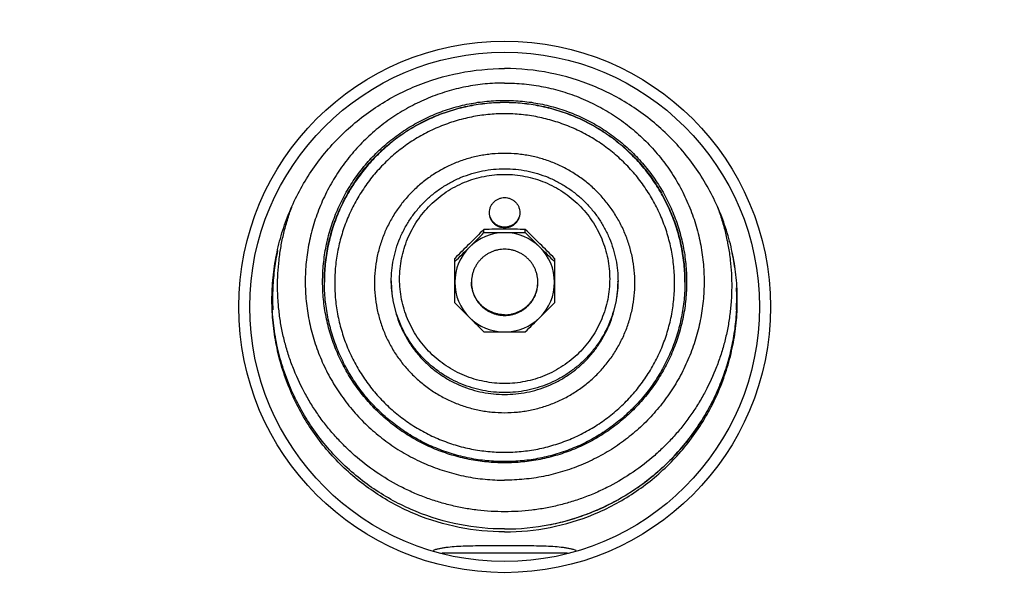
# Model space of a CAD drawing. Units: inches. Extents: x -18.9 to 69.1, y -19.4 to 43.8.
# Drawn here: x 9.1 to 14.6, y -14.7 to -11.5 of the extents above; entities that cross this region are included whole.
import ezdxf

# ---------------------------------------------------------------- set-up
doc = ezdxf.new("R2010")
doc.units = ezdxf.units.IN
doc.header["$LTSCALE"] = 1.87
doc.header["$MEASUREMENT"] = 0
doc.layers.get('0').update_dxf_attribs({"linetype": 'CONTINUOUS'})

msp = doc.modelspace()

# ---------------------------------------------------------------- linework, layer by layer
for p, q in [((11.7008, -12.7114), (11.7008, -12.6934)), ((11.9338, -12.7114), (11.9338, -12.6934)), ((11.5361, -13.1077), (11.5361, -12.8576)), ((12.0986, -12.8576), (12.0986, -13.1077)), ((10.8006, -12.9911), (10.8006, -12.989)), ((10.8006, -12.989), (10.8006, -12.9911)), ((12.8341, -12.9911), (12.8341, -12.989)), ((11.8173, -14.011), (11.8168, -14.011)), ((11.8178, -14.011), (11.8173, -14.011)), ((11.4635, -14.5183), (12.1712, -14.5183))]:
    msp.add_line(p, q)
for radius in [1.5, 1.4375]:
    msp.add_circle((11.8173, -13.1308), radius)
for centre, radius, start, end in [((11.8173, -13.1308), 3.9375, 1.5631, 178.4369), ((24.3247, -25.5321), 18.0054, 134.51684, 134.88564), ((-1.3435, 0.2145), 18.3639, 314.89709, 315.26107), ((11.8172, -12.9938), 0.2818, 89.9791, 134.8609), ((11.8191, -25.6248), 12.9319, 90.00807, 90.52423), ((11.8191, 0.22), 12.9319, 269.47577, 269.99193), ((11.8155, -25.6248), 12.9319, 89.47577, 89.99193), ((11.8155, 0.22), 12.9319, 270.00807, 270.52423), ((11.8174, -12.9938), 0.2818, 45.1391, 90.0209), ((-0.6901, -25.5321), 18.0054, 45.11436, 45.48316), ((24.9781, 0.2145), 18.3639, 224.73893, 225.10291), ((11.8084, -13.0821), 1.3003, 168.0528, 172.4408), ((24.5803, -25.7835), 18.3639, 134.89709, 135.26107), ((11.8157, -12.9922), 0.2796, 134.8607, 179.9788), ((-1.0878, -0.0369), 18.0054, 314.51684, 314.88564), ((-0.9457, -25.7835), 18.3639, 44.73893, 45.10291), ((11.8189, -12.9922), 0.2796, 0.0212, 45.1393), ((24.7225, -0.0369), 18.0054, 225.11436, 225.48316), ((11.8262, -13.0821), 1.3003, 7.5592, 11.9472), ((11.8063, -13.0819), 1.2982, 172.4385, 177.4056), ((11.813, -12.9772), 0.6352, 180.6505, 180.966), ((11.8157, -12.992), 0.2796, 180.0212, 225.1393), ((11.8189, -12.992), 0.2796, 314.8607, 359.9788), ((11.8216, -12.9772), 0.6352, 359.034, 359.3476), ((11.8083, -13.0819), 1.3002, 177.4056, 182.8625), ((11.8263, -13.0819), 1.3002, 357.1376, 2.5943), ((24.5803, -0.1817), 18.3639, 224.73893, 225.10291), ((-0.9457, -0.1817), 18.3639, 314.89709, 315.26107), ((11.8172, -12.9905), 0.2818, 225.1391, 270.0209), ((24.3247, -0.4332), 18.0054, 225.11436, 225.48316), ((11.8174, -12.9905), 0.2818, 269.9791, 314.8609), ((-0.6901, -0.4332), 18.0054, 314.51684, 314.88564), ((11.8173, -13.1308), 3.9375, 181.5631, 358.4369), ((11.8191, -0.3404), 12.9319, 269.47577, 269.99193), ((11.8155, -0.3404), 12.9319, 270.00807, 270.52423)]:
    msp.add_arc(centre, radius, start, end)
for points, knots in [([(10.5048, -13.0933), (10.5048, -13.0506), (10.509, -12.965), (10.528, -12.8378), (10.5593, -12.7132), (10.6172, -12.5519), (10.719, -12.3621), (10.8833, -12.1628), (11.0835, -11.9991), (11.3119, -11.8776), (11.5596, -11.8027), (11.7315, -11.7858), (11.8173, -11.7858)], [0, 0, 0, 0, 0.062438, 0.12488, 0.187331, 0.249795, 0.374625, 0.499541, 0.624549, 0.749644, 0.874804, 1, 1, 1, 1]), ([(13.1298, -13.0933), (13.1298, -13.0506), (13.1256, -12.965), (13.1067, -12.8378), (13.0753, -12.7132), (13.0174, -12.5519), (12.9156, -12.3621), (12.7513, -12.1628), (12.5511, -11.9991), (12.3227, -11.8776), (12.075, -11.8027), (11.9031, -11.7858), (11.8173, -11.7858)], [0, 0, 0, 0, 0.062438, 0.12488, 0.187331, 0.249795, 0.374625, 0.499541, 0.624549, 0.749644, 0.874804, 1, 1, 1, 1]), ([(11.8173, -11.8674), (11.7805, -11.8674), (11.7252, -11.8701), (11.6522, -11.8791), (11.5796, -11.8917), (11.4902, -11.914), (11.4034, -11.9449), (11.3361, -11.9746), (11.2868, -11.9994), (11.2387, -12.0265), (11.1765, -12.0657), (11.1025, -12.1204), (11.0205, -12.1944), (10.9463, -12.276), (10.8914, -12.3498), (10.852, -12.4118), (10.8247, -12.4596), (10.7999, -12.5088), (10.7701, -12.5759), (10.739, -12.6623), (10.7166, -12.7514), (10.704, -12.8236), (10.6973, -12.8783), (10.6932, -12.9331), (10.6923, -12.9698), (10.6923, -12.9882)], [0, 0, 0, 0, 0.062611, 0.093924, 0.125235, 0.187832, 0.250415, 0.281711, 0.313001, 0.344287, 0.375568, 0.438095, 0.500598, 0.563078, 0.625535, 0.656765, 0.68799, 0.71921, 0.750425, 0.812825, 0.875211, 0.90641, 0.937608, 0.968804, 1, 1, 1, 1]), ([(11.8173, -11.8674), (11.8541, -11.8674), (11.9094, -11.8701), (11.9824, -11.8791), (12.055, -11.8917), (12.1444, -11.914), (12.2312, -11.9449), (12.2985, -11.9746), (12.3478, -11.9994), (12.3959, -12.0265), (12.4581, -12.0657), (12.5321, -12.1204), (12.6141, -12.1944), (12.6883, -12.276), (12.7432, -12.3498), (12.7826, -12.4118), (12.8099, -12.4596), (12.8347, -12.5088), (12.8645, -12.5759), (12.8956, -12.6623), (12.918, -12.7514), (12.9306, -12.8236), (12.9373, -12.8783), (12.9414, -12.9331), (12.9423, -12.9698), (12.9423, -12.9882)], [0, 0, 0, 0, 0.062611, 0.093924, 0.125235, 0.187832, 0.250415, 0.281711, 0.313001, 0.344287, 0.375568, 0.438095, 0.500598, 0.563078, 0.625535, 0.656765, 0.68799, 0.71921, 0.750425, 0.812825, 0.875211, 0.90641, 0.937608, 0.968804, 1, 1, 1, 1]), ([(11.8168, -14.011), (11.7833, -14.011), (11.7328, -14.0085), (11.6662, -14.0003), (11.6, -13.9888), (11.5184, -13.9684), (11.4392, -13.9402), (11.3778, -13.913), (11.3328, -13.8904), (11.2889, -13.8656), (11.2322, -13.8298), (11.1646, -13.7799), (11.0899, -13.7123), (11.0221, -13.6378), (10.9621, -13.5571), (10.9102, -13.4708), (10.8743, -13.3951), (10.8501, -13.3326), (10.829, -13.2691), (10.8086, -13.1878), (10.7938, -13.0883), (10.7889, -12.9879), (10.7939, -12.8875), (10.8087, -12.7881), (10.8292, -12.7068), (10.8502, -12.6433), (10.8744, -12.5808), (10.9104, -12.5051), (10.9623, -12.4189), (11.0224, -12.3381), (11.0902, -12.2636), (11.165, -12.1961), (11.2325, -12.1462), (11.2893, -12.1104), (11.3332, -12.0857), (11.3782, -12.0631), (11.4396, -12.036), (11.5188, -12.0078), (11.6004, -11.9874), (11.6666, -11.976), (11.7333, -11.9678), (11.7837, -11.9653), (11.8173, -11.9653)], [0, 0, 0, 0, 0.031304, 0.046965, 0.062623, 0.093921, 0.125215, 0.140864, 0.15651, 0.172154, 0.187795, 0.21906, 0.250313, 0.281555, 0.312785, 0.344005, 0.375215, 0.390821, 0.406426, 0.437621, 0.468811, 0.5, 0.531188, 0.562379, 0.593574, 0.609178, 0.624785, 0.655995, 0.687214, 0.718445, 0.749686, 0.78094, 0.812205, 0.827846, 0.84349, 0.859136, 0.874785, 0.906079, 0.937377, 0.953035, 0.968696, 1, 1, 1, 1]), ([(10.8006, -12.989), (10.8006, -12.9725), (10.8014, -12.9393), (10.805, -12.8897), (10.8112, -12.8403), (10.8225, -12.775), (10.8387, -12.7106), (10.8596, -12.6477), (10.8776, -12.6013), (10.8978, -12.5558), (10.9277, -12.4966), (10.9706, -12.4254), (11.0202, -12.3587), (11.0636, -12.3085), (11.1095, -12.2605), (11.1713, -12.2048), (11.2382, -12.1554), (11.2944, -12.1199), (11.3378, -12.0954), (11.3824, -12.073), (11.4433, -12.0462), (11.5217, -12.0182), (11.6025, -11.998), (11.6681, -11.9867), (11.7341, -11.9786), (11.784, -11.9761), (11.8173, -11.9761)], [0, 0, 0, 0, 0.031195, 0.062391, 0.093588, 0.124786, 0.187172, 0.218378, 0.249589, 0.280804, 0.312023, 0.374457, 0.436913, 0.468159, 0.499411, 0.561913, 0.624438, 0.655718, 0.687004, 0.718294, 0.749589, 0.812172, 0.874764, 0.906077, 0.937397, 1, 1, 1, 1]), ([(11.8173, -11.9782), (11.7841, -11.9782), (11.7342, -11.9807), (11.6683, -11.9888), (11.6028, -12.0001), (11.5221, -12.0202), (11.4437, -12.0481), (11.383, -12.0749), (11.3384, -12.0972), (11.295, -12.1216), (11.2388, -12.157), (11.172, -12.2063), (11.098, -12.273), (11.0309, -12.3466), (10.9713, -12.4264), (10.9284, -12.4974), (10.8985, -12.5565), (10.8782, -12.6019), (10.8602, -12.6482), (10.8392, -12.711), (10.8229, -12.7753), (10.8114, -12.8406), (10.8052, -12.8899), (10.8015, -12.9394), (10.8006, -12.9725), (10.8006, -12.989)], [0, 0, 0, 0, 0.062603, 0.093922, 0.125235, 0.187828, 0.250412, 0.281708, 0.312999, 0.344284, 0.375565, 0.438092, 0.500596, 0.563076, 0.625534, 0.68797, 0.71919, 0.750405, 0.781617, 0.812824, 0.875211, 0.90641, 0.937608, 0.968804, 1, 1, 1, 1]), ([(11.8173, -11.9653), (11.8509, -11.9653), (11.9013, -11.9678), (11.968, -11.976), (12.0342, -11.9874), (12.1158, -12.0078), (12.195, -12.036), (12.2564, -12.0631), (12.3014, -12.0857), (12.3453, -12.1104), (12.4021, -12.1462), (12.4696, -12.1961), (12.5444, -12.2636), (12.6122, -12.3381), (12.6723, -12.4189), (12.7242, -12.5051), (12.7602, -12.5808), (12.7844, -12.6433), (12.8055, -12.7068), (12.8259, -12.7881), (12.8407, -12.8875), (12.8457, -12.9879), (12.8408, -13.0883), (12.826, -13.1878), (12.8056, -13.2691), (12.7845, -13.3326), (12.7603, -13.3951), (12.7244, -13.4708), (12.6726, -13.5571), (12.6125, -13.6378), (12.5447, -13.7123), (12.47, -13.7799), (12.4025, -13.8298), (12.3457, -13.8656), (12.3018, -13.8904), (12.2568, -13.913), (12.1954, -13.9402), (12.1162, -13.9684), (12.0347, -13.9888), (11.9685, -14.0003), (11.9018, -14.0085), (11.8513, -14.011), (11.8178, -14.011)], [0, 0, 0, 0, 0.031304, 0.046965, 0.062623, 0.093921, 0.125215, 0.140864, 0.15651, 0.172154, 0.187795, 0.21906, 0.250314, 0.281555, 0.312786, 0.344005, 0.375215, 0.390822, 0.406426, 0.437621, 0.468812, 0.5, 0.531189, 0.562379, 0.593574, 0.609179, 0.624785, 0.655995, 0.687215, 0.718445, 0.749687, 0.78094, 0.812205, 0.827846, 0.84349, 0.859136, 0.874785, 0.906079, 0.937377, 0.953035, 0.968696, 1, 1, 1, 1]), ([(11.8173, -11.9761), (11.8506, -11.9761), (11.9005, -11.9786), (11.9666, -11.9867), (12.0321, -11.998), (12.1129, -12.0182), (12.1913, -12.0462), (12.2522, -12.073), (12.2968, -12.0954), (12.3402, -12.1199), (12.3964, -12.1554), (12.4633, -12.2048), (12.5251, -12.2605), (12.571, -12.3085), (12.6144, -12.3587), (12.6641, -12.4254), (12.7069, -12.4966), (12.7368, -12.5558), (12.757, -12.6013), (12.775, -12.6477), (12.7959, -12.7106), (12.8121, -12.775), (12.8235, -12.8403), (12.8296, -12.8897), (12.8332, -12.9393), (12.8341, -12.9725), (12.8341, -12.989)], [0, 0, 0, 0, 0.062603, 0.093923, 0.125236, 0.187828, 0.250411, 0.281706, 0.312996, 0.344282, 0.375562, 0.438087, 0.500589, 0.531841, 0.563087, 0.625543, 0.687977, 0.719196, 0.750411, 0.781622, 0.812828, 0.875214, 0.906412, 0.937609, 0.968805, 1, 1, 1, 1]), ([(12.8341, -12.9911), (12.8341, -12.9746), (12.8332, -12.9414), (12.8296, -12.8918), (12.8235, -12.8424), (12.8121, -12.7771), (12.7959, -12.7127), (12.775, -12.6498), (12.757, -12.6033), (12.7368, -12.5579), (12.7069, -12.4987), (12.664, -12.4275), (12.6045, -12.3475), (12.5374, -12.2737), (12.4633, -12.2069), (12.3964, -12.1575), (12.3402, -12.122), (12.2968, -12.0975), (12.2522, -12.0751), (12.1913, -12.0482), (12.1129, -12.0203), (12.0321, -12.0001), (11.9665, -11.9888), (11.9005, -11.9807), (11.8506, -11.9782), (11.8173, -11.9782)], [0, 0, 0, 0, 0.031196, 0.062392, 0.09359, 0.124789, 0.187176, 0.218384, 0.249595, 0.28081, 0.31203, 0.374466, 0.436923, 0.499404, 0.561907, 0.624434, 0.655715, 0.687001, 0.718292, 0.749588, 0.812172, 0.874765, 0.906078, 0.937397, 1, 1, 1, 1]), ([(11.8173, -12.0411), (11.7859, -12.0411), (11.7389, -12.0434), (11.6766, -12.051), (11.6147, -12.0617), (11.5386, -12.0807), (11.4646, -12.1071), (11.4072, -12.1324), (11.3652, -12.1535), (11.3242, -12.1766), (11.2712, -12.2101), (11.2081, -12.2567), (11.1383, -12.3197), (11.075, -12.3893), (11.0189, -12.4647), (10.9704, -12.5452), (10.9368, -12.6159), (10.9142, -12.6743), (10.8946, -12.7336), (10.8755, -12.8095), (10.8616, -12.9024), (10.857, -12.9962), (10.8616, -13.0899), (10.8755, -13.1828), (10.8946, -13.2587), (10.9142, -13.3181), (10.9368, -13.3764), (10.9704, -13.4472), (11.0189, -13.5277), (11.075, -13.6031), (11.1383, -13.6726), (11.2081, -13.7357), (11.2712, -13.7823), (11.3242, -13.8157), (11.3652, -13.8388), (11.4072, -13.8599), (11.4646, -13.8853), (11.5386, -13.9116), (11.6147, -13.9306), (11.6766, -13.9413), (11.7389, -13.949), (11.7859, -13.9513), (11.8173, -13.9513)], [0, 0, 0, 0, 0.031303, 0.046964, 0.062621, 0.093919, 0.125213, 0.140862, 0.156508, 0.172152, 0.187794, 0.219059, 0.250312, 0.281554, 0.312785, 0.344004, 0.375214, 0.390821, 0.406426, 0.437621, 0.468812, 0.5, 0.531188, 0.562379, 0.593574, 0.609179, 0.624786, 0.655996, 0.687215, 0.718446, 0.749688, 0.780941, 0.812206, 0.827848, 0.843492, 0.859138, 0.874787, 0.906081, 0.937379, 0.953036, 0.968697, 1, 1, 1, 1]), ([(11.8173, -13.9513), (11.8487, -13.9513), (11.8958, -13.949), (11.958, -13.9413), (12.0199, -13.9306), (12.0961, -13.9116), (12.17, -13.8853), (12.2274, -13.8599), (12.2694, -13.8388), (12.3104, -13.8157), (12.3634, -13.7823), (12.4265, -13.7357), (12.4963, -13.6726), (12.5596, -13.6031), (12.6157, -13.5277), (12.6642, -13.4472), (12.6978, -13.3764), (12.7204, -13.3181), (12.7401, -13.2587), (12.7591, -13.1828), (12.773, -13.0899), (12.7776, -12.9962), (12.773, -12.9024), (12.7591, -12.8095), (12.7401, -12.7336), (12.7204, -12.6743), (12.6978, -12.6159), (12.6642, -12.5452), (12.6157, -12.4647), (12.5596, -12.3893), (12.4963, -12.3197), (12.4265, -12.2567), (12.3634, -12.2101), (12.3104, -12.1766), (12.2694, -12.1535), (12.2274, -12.1324), (12.17, -12.1071), (12.0961, -12.0807), (12.0199, -12.0617), (11.958, -12.051), (11.8958, -12.0434), (11.8487, -12.0411), (11.8173, -12.0411)], [0, 0, 0, 0, 0.031303, 0.046964, 0.062621, 0.093919, 0.125213, 0.140862, 0.156508, 0.172152, 0.187794, 0.219059, 0.250312, 0.281554, 0.312785, 0.344004, 0.375214, 0.390821, 0.406426, 0.437621, 0.468812, 0.5, 0.531188, 0.562379, 0.593574, 0.609179, 0.624786, 0.655996, 0.687215, 0.718446, 0.749688, 0.780941, 0.812206, 0.827848, 0.843492, 0.859138, 0.874787, 0.906081, 0.937379, 0.953036, 0.968697, 1, 1, 1, 1]), ([(11.8173, -12.2645), (11.7933, -12.2645), (11.7572, -12.2662), (11.7095, -12.2721), (11.6621, -12.2803), (11.6038, -12.2948), (11.5471, -12.315), (11.5031, -12.3345), (11.4602, -12.356), (11.4086, -12.3868), (11.3506, -12.4296), (11.2971, -12.4779), (11.2486, -12.5312), (11.2056, -12.589), (11.1685, -12.6507), (11.1376, -12.7157), (11.1133, -12.7834), (11.0958, -12.8532), (11.0852, -12.9243), (11.0816, -12.9962), (11.0852, -13.068), (11.0958, -13.1392), (11.1133, -13.2089), (11.1376, -13.2766), (11.1685, -13.3417), (11.2056, -13.4034), (11.2486, -13.4611), (11.2971, -13.5144), (11.3506, -13.5627), (11.4086, -13.6056), (11.4602, -13.6364), (11.5031, -13.6579), (11.5471, -13.6773), (11.6038, -13.6975), (11.6621, -13.7121), (11.7095, -13.7203), (11.7572, -13.7261), (11.7933, -13.7279), (11.8173, -13.7279)], [0, 0, 0, 0, 0.031302, 0.046964, 0.062623, 0.093922, 0.125217, 0.140867, 0.156514, 0.187791, 0.219058, 0.250312, 0.281555, 0.312787, 0.344008, 0.375219, 0.406422, 0.437618, 0.46881, 0.5, 0.53119, 0.562382, 0.593578, 0.624781, 0.655992, 0.687213, 0.718445, 0.749688, 0.780942, 0.812209, 0.843486, 0.859133, 0.874783, 0.906078, 0.937377, 0.953036, 0.968698, 1, 1, 1, 1]), ([(11.8173, -13.7279), (11.8413, -13.7279), (11.8774, -13.7261), (11.9251, -13.7203), (11.9725, -13.7121), (12.0309, -13.6975), (12.0875, -13.6773), (12.1315, -13.6579), (12.1744, -13.6364), (12.226, -13.6056), (12.284, -13.5627), (12.3375, -13.5144), (12.386, -13.4611), (12.429, -13.4034), (12.4661, -13.3417), (12.497, -13.2766), (12.5213, -13.2089), (12.5388, -13.1392), (12.5494, -13.068), (12.553, -12.9962), (12.5494, -12.9243), (12.5388, -12.8532), (12.5213, -12.7834), (12.497, -12.7157), (12.4661, -12.6507), (12.429, -12.589), (12.386, -12.5312), (12.3375, -12.4779), (12.284, -12.4296), (12.226, -12.3868), (12.1744, -12.356), (12.1315, -12.3345), (12.0875, -12.315), (12.0309, -12.2948), (11.9725, -12.2803), (11.9251, -12.2721), (11.8774, -12.2662), (11.8413, -12.2645), (11.8173, -12.2645)], [0, 0, 0, 0, 0.031302, 0.046964, 0.062623, 0.093922, 0.125217, 0.140867, 0.156514, 0.187791, 0.219058, 0.250312, 0.281555, 0.312787, 0.344008, 0.375219, 0.406422, 0.437618, 0.46881, 0.5, 0.53119, 0.562382, 0.593578, 0.624781, 0.655992, 0.687213, 0.718445, 0.749688, 0.780942, 0.812209, 0.843486, 0.859133, 0.874783, 0.906078, 0.937377, 0.953036, 0.968698, 1, 1, 1, 1]), ([(11.1778, -12.9879), (11.1778, -12.9671), (11.1799, -12.9254), (11.1891, -12.8635), (11.2043, -12.8028), (11.222, -12.7537), (11.2389, -12.7156), (11.2578, -12.6784), (11.2847, -12.6337), (11.3221, -12.5834), (11.3643, -12.537), (11.4109, -12.495), (11.4614, -12.4577), (11.5063, -12.4309), (11.5437, -12.4121), (11.582, -12.3952), (11.6313, -12.3776), (11.6923, -12.3624), (11.7545, -12.3532), (11.7964, -12.3512), (11.8173, -12.3512)], [0, 0, 0, 0, 0.062328, 0.124692, 0.187048, 0.249422, 0.280628, 0.31184, 0.374263, 0.436715, 0.499198, 0.561711, 0.624254, 0.686826, 0.718132, 0.749443, 0.812061, 0.874694, 0.937359, 1, 1, 1, 1]), ([(11.8173, -13.5633), (11.7979, -13.5633), (11.7591, -13.5614), (11.7016, -13.5529), (11.6451, -13.5388), (11.5902, -13.5193), (11.5376, -13.4945), (11.4876, -13.4647), (11.4408, -13.4301), (11.3977, -13.3911), (11.3586, -13.3482), (11.3239, -13.3015), (11.2939, -13.2518), (11.269, -13.1993), (11.2494, -13.1447), (11.2353, -13.0884), (11.2267, -13.031), (11.2239, -12.9731), (11.2267, -12.9151), (11.2353, -12.8577), (11.2494, -12.8015), (11.269, -12.7468), (11.2939, -12.6944), (11.3239, -12.6446), (11.3586, -12.598), (11.3977, -12.555), (11.4408, -12.5161), (11.4876, -12.4815), (11.5376, -12.4517), (11.5902, -12.4269), (11.6451, -12.4073), (11.7016, -12.3932), (11.7591, -12.3847), (11.7979, -12.3828), (11.8173, -12.3828)], [0, 0, 0, 0, 0.031299, 0.062606, 0.093905, 0.125201, 0.15649, 0.18777, 0.219038, 0.250295, 0.281541, 0.312774, 0.343997, 0.375211, 0.406416, 0.437614, 0.468808, 0.5, 0.531192, 0.562386, 0.593584, 0.624789, 0.656002, 0.687225, 0.718459, 0.749704, 0.780961, 0.81223, 0.84351, 0.874799, 0.906095, 0.937394, 0.968701, 1, 1, 1, 1]), ([(11.8173, -12.3512), (11.8382, -12.3512), (11.8801, -12.3532), (11.9423, -12.3624), (12.0033, -12.3776), (12.0526, -12.3952), (12.0909, -12.4121), (12.1283, -12.4309), (12.1732, -12.4577), (12.2237, -12.495), (12.2703, -12.537), (12.3125, -12.5834), (12.3499, -12.6337), (12.3769, -12.6784), (12.3957, -12.7156), (12.4126, -12.7537), (12.4303, -12.8028), (12.4455, -12.8635), (12.4547, -12.9254), (12.4568, -12.9671), (12.4568, -12.9879)], [0, 0, 0, 0, 0.062641, 0.125306, 0.187939, 0.250557, 0.281868, 0.313174, 0.375746, 0.438289, 0.500802, 0.563285, 0.625737, 0.68816, 0.719372, 0.750578, 0.812952, 0.875308, 0.937672, 1, 1, 1, 1]), ([(11.8173, -12.3828), (11.8367, -12.3828), (11.8755, -12.3847), (11.9331, -12.3932), (11.9895, -12.4073), (12.0444, -12.4269), (12.097, -12.4517), (12.147, -12.4815), (12.1938, -12.5161), (12.2369, -12.555), (12.276, -12.598), (12.3107, -12.6446), (12.3407, -12.6944), (12.3656, -12.7468), (12.3852, -12.8015), (12.3994, -12.8577), (12.4079, -12.9151), (12.4108, -12.9731), (12.4079, -13.031), (12.3994, -13.0884), (12.3852, -13.1447), (12.3656, -13.1993), (12.3407, -13.2518), (12.3107, -13.3015), (12.276, -13.3482), (12.2369, -13.3911), (12.1938, -13.4301), (12.147, -13.4647), (12.097, -13.4945), (12.0444, -13.5193), (11.9895, -13.5388), (11.9331, -13.5529), (11.8755, -13.5614), (11.8367, -13.5633), (11.8173, -13.5633)], [0, 0, 0, 0, 0.031299, 0.062606, 0.093905, 0.125201, 0.15649, 0.18777, 0.219038, 0.250295, 0.281541, 0.312774, 0.343997, 0.375211, 0.406416, 0.437614, 0.468808, 0.5, 0.531192, 0.562386, 0.593584, 0.624789, 0.656002, 0.687225, 0.718459, 0.749704, 0.780961, 0.81223, 0.84351, 0.874799, 0.906095, 0.937394, 0.968701, 1, 1, 1, 1]), ([(11.7314, -12.5995), (11.7314, -12.5939), (11.7322, -12.5855), (11.7349, -12.5746), (11.7378, -12.5667), (11.7414, -12.5591), (11.7472, -12.5495), (11.7561, -12.5386), (11.7671, -12.5296), (11.7767, -12.5239), (11.7844, -12.5203), (11.7923, -12.5175), (11.8032, -12.5147), (11.8117, -12.5139), (11.8173, -12.5139)], [0, 0, 0, 0, 0.124692, 0.187123, 0.249569, 0.312031, 0.374511, 0.499391, 0.624367, 0.686951, 0.749551, 0.812188, 0.874881, 1, 1, 1, 1]), ([(11.8173, -12.5139), (11.8229, -12.5139), (11.8314, -12.5147), (11.8423, -12.5175), (11.8502, -12.5203), (11.8579, -12.5239), (11.8675, -12.5296), (11.8785, -12.5386), (11.8874, -12.5495), (11.8932, -12.5591), (11.8968, -12.5667), (11.8997, -12.5746), (11.9024, -12.5855), (11.9032, -12.5939), (11.9032, -12.5995)], [0, 0, 0, 0, 0.125119, 0.187812, 0.250449, 0.313049, 0.375633, 0.500609, 0.625489, 0.687969, 0.750431, 0.812877, 0.875308, 1, 1, 1, 1]), ([(11.8173, -14.2871), (11.766, -14.2871), (11.6889, -14.2824), (11.5873, -14.2671), (11.5119, -14.251), (11.4376, -14.2305), (11.3647, -14.2056), (11.2934, -14.1763), (11.201, -14.1317), (11.0907, -14.0656), (10.9892, -13.9868), (10.9141, -13.9169), (10.8611, -13.8612), (10.8115, -13.8024), (10.7656, -13.7407), (10.7235, -13.6764), (10.6726, -13.5875), (10.6299, -13.4941), (10.5958, -13.3976), (10.5747, -13.3237), (10.5581, -13.2487), (10.546, -13.1729), (10.5386, -13.0964), (10.5357, -13.0197), (10.5375, -12.9429), (10.544, -12.8664), (10.555, -12.7904), (10.5706, -12.7152), (10.5907, -12.6411), (10.6071, -12.5925), (10.616, -12.5685)], [0, 0, 0, 0, 0.062613, 0.09394, 0.125258, 0.15657, 0.18788, 0.219187, 0.250488, 0.313042, 0.37557, 0.406838, 0.438099, 0.469352, 0.500598, 0.531838, 0.563071, 0.625492, 0.656709, 0.687922, 0.719131, 0.750338, 0.781543, 0.812748, 0.843952, 0.875156, 0.906363, 0.937572, 0.968784, 1, 1, 1, 1]), ([(11.8173, -12.6851), (11.8117, -12.6851), (11.8032, -12.6843), (11.7923, -12.6816), (11.7844, -12.6787), (11.7767, -12.6751), (11.7671, -12.6694), (11.7561, -12.6604), (11.7472, -12.6495), (11.7414, -12.6399), (11.7378, -12.6323), (11.7349, -12.6244), (11.7322, -12.6135), (11.7314, -12.6051), (11.7314, -12.5995)], [0, 0, 0, 0, 0.125119, 0.187812, 0.250449, 0.313049, 0.375633, 0.500609, 0.625489, 0.687969, 0.750431, 0.812877, 0.875308, 1, 1, 1, 1]), ([(11.8173, -12.6809), (11.8119, -12.6809), (11.8037, -12.6802), (11.7931, -12.6776), (11.7853, -12.6749), (11.7779, -12.6715), (11.7708, -12.6675), (11.7641, -12.6627), (11.7559, -12.6556), (11.7487, -12.6474), (11.7428, -12.6382), (11.7378, -12.6286), (11.7333, -12.6157), (11.7317, -12.6049), (11.7315, -12.5995)], [0, 0, 0, 0, 0.125111, 0.187802, 0.250438, 0.313036, 0.375615, 0.438186, 0.500738, 0.625628, 0.688109, 0.750571, 0.875305, 1, 1, 1, 1]), ([(13.0186, -12.5685), (13.0275, -12.5925), (13.0439, -12.6411), (13.064, -12.7152), (13.0796, -12.7904), (13.0907, -12.8664), (13.0971, -12.9429), (13.0989, -13.0197), (13.096, -13.0964), (13.0886, -13.1729), (13.0765, -13.2487), (13.0599, -13.3237), (13.0388, -13.3976), (13.0048, -13.4941), (12.962, -13.5875), (12.9111, -13.6764), (12.869, -13.7407), (12.8231, -13.8024), (12.7735, -13.8612), (12.7205, -13.9169), (12.6454, -13.9868), (12.5439, -14.0656), (12.4336, -14.1317), (12.3412, -14.1763), (12.2699, -14.2056), (12.197, -14.2305), (12.1227, -14.251), (12.0473, -14.2671), (11.9458, -14.2824), (11.8686, -14.2871), (11.8173, -14.2871)], [0, 0, 0, 0, 0.031216, 0.062428, 0.093637, 0.124844, 0.156048, 0.187252, 0.218457, 0.249662, 0.280869, 0.312078, 0.343291, 0.374508, 0.436929, 0.468162, 0.499402, 0.530648, 0.561901, 0.593162, 0.62443, 0.686958, 0.749512, 0.780813, 0.81212, 0.84343, 0.874742, 0.90606, 0.937387, 1, 1, 1, 1]), ([(11.9031, -12.5995), (11.9029, -12.6049), (11.9013, -12.6157), (11.8968, -12.6286), (11.8918, -12.6382), (11.8859, -12.6474), (11.8787, -12.6556), (11.8705, -12.6627), (11.8638, -12.6675), (11.8567, -12.6715), (11.8493, -12.6749), (11.8415, -12.6776), (11.8309, -12.6802), (11.8227, -12.6809), (11.8173, -12.6809)], [0, 0, 0, 0, 0.124695, 0.249429, 0.311891, 0.374372, 0.499262, 0.561814, 0.624385, 0.686964, 0.749562, 0.812198, 0.874889, 1, 1, 1, 1]), ([(11.9032, -12.5995), (11.9032, -12.6051), (11.9024, -12.6135), (11.8997, -12.6244), (11.8968, -12.6323), (11.8932, -12.6399), (11.8874, -12.6495), (11.8785, -12.6604), (11.8675, -12.6694), (11.8579, -12.6751), (11.8502, -12.6787), (11.8423, -12.6816), (11.8314, -12.6843), (11.8229, -12.6851), (11.8173, -12.6851)], [0, 0, 0, 0, 0.124692, 0.187123, 0.249569, 0.312031, 0.374511, 0.499391, 0.624367, 0.686951, 0.749551, 0.812188, 0.874881, 1, 1, 1, 1]), ([(11.8173, -12.8054), (11.8112, -12.8054), (11.7989, -12.806), (11.7807, -12.8087), (11.7628, -12.8131), (11.7483, -12.8183), (11.7371, -12.8232), (11.7261, -12.8287), (11.713, -12.8366), (11.6982, -12.8475), (11.6845, -12.8599), (11.6721, -12.8735), (11.6612, -12.8882), (11.6533, -12.9013), (11.6477, -12.9123), (11.6428, -12.9234), (11.6376, -12.9378), (11.6331, -12.9556), (11.6304, -12.9738), (11.6298, -12.986), (11.6298, -12.9921)], [0, 0, 0, 0, 0.062603, 0.125232, 0.187831, 0.250419, 0.281718, 0.313012, 0.375566, 0.438098, 0.500608, 0.563094, 0.625557, 0.687998, 0.719221, 0.750439, 0.812845, 0.875237, 0.937621, 1, 1, 1, 1]), ([(12.0048, -12.9921), (12.0048, -12.986), (12.0042, -12.9738), (12.0015, -12.9556), (11.997, -12.9378), (11.9918, -12.9234), (11.9869, -12.9123), (11.9814, -12.9013), (11.9735, -12.8882), (11.9625, -12.8735), (11.9501, -12.8599), (11.9364, -12.8475), (11.9216, -12.8366), (11.9085, -12.8287), (11.8975, -12.8232), (11.8863, -12.8183), (11.8718, -12.8131), (11.8539, -12.8087), (11.8357, -12.806), (11.8234, -12.8054), (11.8173, -12.8054)], [0, 0, 0, 0, 0.062379, 0.124763, 0.187155, 0.249561, 0.280779, 0.312002, 0.374443, 0.436906, 0.499392, 0.561902, 0.624434, 0.686988, 0.718282, 0.749581, 0.812169, 0.874768, 0.937397, 1, 1, 1, 1]), ([(10.6923, -12.9882), (10.6923, -13.0065), (10.6932, -13.0432), (10.6973, -13.0981), (10.704, -13.1527), (10.7166, -13.225), (10.739, -13.314), (10.7701, -13.4005), (10.7999, -13.4675), (10.8247, -13.5167), (10.852, -13.5646), (10.8914, -13.6265), (10.9463, -13.7003), (11.0205, -13.7819), (11.1025, -13.8559), (11.1765, -13.9106), (11.2387, -13.9498), (11.2868, -13.9769), (11.3361, -14.0017), (11.4034, -14.0314), (11.4902, -14.0623), (11.5796, -14.0847), (11.6522, -14.0972), (11.7252, -14.1062), (11.7805, -14.1089), (11.8173, -14.1089)], [0, 0, 0, 0, 0.031196, 0.062392, 0.09359, 0.124789, 0.187175, 0.249575, 0.28079, 0.31201, 0.343235, 0.374465, 0.436922, 0.499402, 0.561905, 0.624432, 0.655713, 0.686999, 0.718289, 0.749585, 0.812168, 0.874765, 0.906076, 0.937389, 1, 1, 1, 1]), ([(11.8173, -14.0042), (11.7841, -14.0042), (11.7341, -14.0018), (11.6681, -13.9937), (11.6025, -13.9823), (11.5217, -13.9622), (11.4433, -13.9342), (11.3825, -13.9073), (11.3379, -13.885), (11.2944, -13.8605), (11.2522, -13.8339), (11.2114, -13.8052), (11.159, -13.7644), (11.0972, -13.7087), (11.0413, -13.6472), (11.0003, -13.5949), (10.9716, -13.5542), (10.9449, -13.5122), (10.9203, -13.4689), (10.8978, -13.4245), (10.8708, -13.3639), (10.8428, -13.2857), (10.8225, -13.2052), (10.8112, -13.1399), (10.803, -13.074), (10.8006, -13.0243), (10.8006, -12.9911)], [0, 0, 0, 0, 0.062591, 0.093904, 0.125209, 0.18779, 0.250363, 0.281653, 0.31294, 0.344221, 0.375499, 0.406771, 0.438039, 0.50054, 0.56302, 0.594262, 0.625499, 0.656731, 0.687958, 0.719181, 0.750401, 0.81281, 0.875204, 0.90641, 0.93762, 1, 1, 1, 1]), ([(11.1778, -12.9879), (11.1778, -12.9983), (11.1783, -13.0192), (11.1806, -13.0504), (11.1845, -13.0814), (11.1916, -13.1225), (11.2044, -13.1731), (11.222, -13.2223), (11.239, -13.2604), (11.2531, -13.2883), (11.2686, -13.3156), (11.291, -13.3508), (11.3222, -13.3927), (11.3644, -13.4391), (11.411, -13.4812), (11.4615, -13.5185), (11.5154, -13.5506), (11.5722, -13.5774), (11.6314, -13.5985), (11.6924, -13.6137), (11.7545, -13.6229), (11.7964, -13.625), (11.8173, -13.625)], [0, 0, 0, 0, 0.031198, 0.062396, 0.093595, 0.124796, 0.187187, 0.24959, 0.280807, 0.312029, 0.343256, 0.374487, 0.436948, 0.499432, 0.561939, 0.624469, 0.687021, 0.749594, 0.812181, 0.874778, 0.937398, 1, 1, 1, 1]), ([(11.8173, -13.6142), (11.7966, -13.6142), (11.7552, -13.6122), (11.6937, -13.6033), (11.6333, -13.5884), (11.5747, -13.5677), (11.5184, -13.5415), (11.4649, -13.51), (11.4146, -13.4734), (11.3682, -13.4322), (11.3261, -13.3866), (11.2948, -13.3455), (11.2722, -13.3108), (11.2566, -13.2841), (11.2423, -13.2566), (11.2251, -13.2191), (11.207, -13.1707), (11.1937, -13.1208), (11.186, -13.0803), (11.1817, -13.0496), (11.1789, -13.0188), (11.1781, -12.9982), (11.1779, -12.9879)], [0, 0, 0, 0, 0.062593, 0.1252, 0.187792, 0.250379, 0.312952, 0.375507, 0.43804, 0.50055, 0.563037, 0.6255, 0.656733, 0.687961, 0.719184, 0.750403, 0.812809, 0.875202, 0.906403, 0.937603, 0.968802, 1, 1, 1, 1]), ([(11.6298, -12.9921), (11.6298, -12.9983), (11.6304, -13.0105), (11.6331, -13.0286), (11.6376, -13.0465), (11.6428, -13.0609), (11.6477, -13.072), (11.6533, -13.083), (11.6612, -13.0961), (11.6721, -13.1108), (11.6845, -13.1244), (11.6982, -13.1368), (11.713, -13.1477), (11.7261, -13.1556), (11.7371, -13.1611), (11.7483, -13.166), (11.7628, -13.1712), (11.7807, -13.1756), (11.7989, -13.1783), (11.8112, -13.1789), (11.8173, -13.1789)], [0, 0, 0, 0, 0.062379, 0.124763, 0.187155, 0.249561, 0.280779, 0.312002, 0.374443, 0.436906, 0.499392, 0.561902, 0.624434, 0.686988, 0.718282, 0.749581, 0.812169, 0.874768, 0.937397, 1, 1, 1, 1]), ([(11.8173, -13.1751), (11.8113, -13.1751), (11.7991, -13.1745), (11.7811, -13.1719), (11.7635, -13.1675), (11.7463, -13.1615), (11.7298, -13.1538), (11.7168, -13.1462), (11.7068, -13.1393), (11.6996, -13.1338), (11.6927, -13.1279), (11.6838, -13.1197), (11.6735, -13.1086), (11.6643, -13.0966), (11.6577, -13.0865), (11.6516, -13.0761), (11.6449, -13.0625), (11.6385, -13.0456), (11.6338, -13.0281), (11.6308, -13.0102), (11.63, -12.9982), (11.6298, -12.9921)], [0, 0, 0, 0, 0.0626, 0.125226, 0.187824, 0.250409, 0.312982, 0.375535, 0.406813, 0.438085, 0.469351, 0.500612, 0.563098, 0.625561, 0.656794, 0.688021, 0.750443, 0.812849, 0.875241, 0.937623, 1, 1, 1, 1]), ([(11.8173, -13.625), (11.8382, -13.625), (11.8801, -13.6229), (11.9423, -13.6137), (12.0032, -13.5985), (12.0624, -13.5774), (12.1192, -13.5506), (12.1732, -13.5185), (12.2236, -13.4812), (12.2702, -13.4391), (12.3124, -13.3927), (12.3436, -13.3508), (12.366, -13.3156), (12.3815, -13.2883), (12.3956, -13.2604), (12.4126, -13.2223), (12.4302, -13.1731), (12.443, -13.1225), (12.4501, -13.0814), (12.454, -13.0504), (12.4563, -13.0192), (12.4568, -12.9983), (12.4568, -12.9879)], [0, 0, 0, 0, 0.062602, 0.125222, 0.187819, 0.250406, 0.312979, 0.375531, 0.438061, 0.500568, 0.563052, 0.625513, 0.656744, 0.687971, 0.719193, 0.75041, 0.812813, 0.875204, 0.906405, 0.937604, 0.968802, 1, 1, 1, 1]), ([(12.4567, -12.9879), (12.4565, -12.9982), (12.4557, -13.0188), (12.4529, -13.0496), (12.4486, -13.0803), (12.4409, -13.1208), (12.4276, -13.1707), (12.4095, -13.2191), (12.3923, -13.2566), (12.378, -13.2841), (12.3624, -13.3108), (12.3398, -13.3455), (12.3085, -13.3866), (12.2664, -13.4322), (12.22, -13.4734), (12.1698, -13.51), (12.1162, -13.5415), (12.0599, -13.5677), (12.0013, -13.5884), (11.9409, -13.6033), (11.8794, -13.6122), (11.838, -13.6142), (11.8173, -13.6142)], [0, 0, 0, 0, 0.031198, 0.062396, 0.093596, 0.124798, 0.187191, 0.249597, 0.280816, 0.312039, 0.343266, 0.374499, 0.436963, 0.49945, 0.56196, 0.624493, 0.687047, 0.749621, 0.812207, 0.8748, 0.937407, 1, 1, 1, 1]), ([(12.9423, -12.9882), (12.9423, -13.0065), (12.9414, -13.0432), (12.9373, -13.0981), (12.9306, -13.1527), (12.918, -13.225), (12.8956, -13.314), (12.8645, -13.4005), (12.8347, -13.4675), (12.8099, -13.5167), (12.7826, -13.5646), (12.7432, -13.6265), (12.6883, -13.7003), (12.6141, -13.7819), (12.5321, -13.8559), (12.4581, -13.9106), (12.3959, -13.9498), (12.3478, -13.9769), (12.2985, -14.0017), (12.2312, -14.0314), (12.1444, -14.0623), (12.055, -14.0847), (11.9824, -14.0972), (11.9094, -14.1062), (11.8541, -14.1089), (11.8173, -14.1089)], [0, 0, 0, 0, 0.031196, 0.062392, 0.09359, 0.124789, 0.187175, 0.249575, 0.28079, 0.31201, 0.343235, 0.374465, 0.436922, 0.499402, 0.561905, 0.624432, 0.655713, 0.686999, 0.718289, 0.749585, 0.812168, 0.874765, 0.906076, 0.937389, 1, 1, 1, 1]), ([(12.8341, -12.9911), (12.8341, -13.0243), (12.8316, -13.074), (12.8235, -13.1399), (12.8121, -13.2052), (12.7918, -13.2857), (12.7638, -13.3639), (12.7368, -13.4245), (12.7143, -13.4689), (12.6897, -13.5122), (12.663, -13.5542), (12.6343, -13.5949), (12.5933, -13.6472), (12.5374, -13.7087), (12.4756, -13.7644), (12.4232, -13.8052), (12.3824, -13.8339), (12.3402, -13.8605), (12.2967, -13.885), (12.2522, -13.9073), (12.1913, -13.9342), (12.1129, -13.9622), (12.0321, -13.9823), (11.9665, -13.9937), (11.9005, -14.0018), (11.8506, -14.0042), (11.8173, -14.0042)], [0, 0, 0, 0, 0.06238, 0.09359, 0.124796, 0.18719, 0.249599, 0.280819, 0.312042, 0.343269, 0.374501, 0.405738, 0.43698, 0.49946, 0.561961, 0.593229, 0.624501, 0.655779, 0.68706, 0.718347, 0.749637, 0.81221, 0.874791, 0.906096, 0.937409, 1, 1, 1, 1]), ([(11.8173, -13.1789), (11.8234, -13.1789), (11.8357, -13.1783), (11.8539, -13.1756), (11.8718, -13.1712), (11.8863, -13.166), (11.8975, -13.1611), (11.9085, -13.1556), (11.9216, -13.1477), (11.9364, -13.1368), (11.9501, -13.1244), (11.9625, -13.1108), (11.9735, -13.0961), (11.9814, -13.083), (11.9869, -13.072), (11.9918, -13.0609), (11.997, -13.0465), (12.0015, -13.0286), (12.0042, -13.0105), (12.0048, -12.9983), (12.0048, -12.9921)], [0, 0, 0, 0, 0.062603, 0.125232, 0.187831, 0.250419, 0.281718, 0.313012, 0.375566, 0.438098, 0.500608, 0.563094, 0.625557, 0.687998, 0.719221, 0.750439, 0.812845, 0.875237, 0.937621, 1, 1, 1, 1]), ([(11.8173, -13.1751), (11.8234, -13.1751), (11.8355, -13.1745), (11.8535, -13.1719), (11.8711, -13.1675), (11.8883, -13.1615), (11.9048, -13.1538), (11.9178, -13.1462), (11.9278, -13.1393), (11.935, -13.1338), (11.9419, -13.1279), (11.9508, -13.1197), (11.9611, -13.1086), (11.9703, -13.0966), (11.9769, -13.0865), (11.983, -13.0761), (11.9897, -13.0625), (11.9961, -13.0456), (12.0008, -13.0281), (12.0038, -13.0102), (12.0046, -12.9982), (12.0048, -12.9921)], [0, 0, 0, 0, 0.0626, 0.125226, 0.187824, 0.250409, 0.312982, 0.375535, 0.406813, 0.438085, 0.469351, 0.500612, 0.563098, 0.625561, 0.656794, 0.688021, 0.750443, 0.812849, 0.875241, 0.937623, 1, 1, 1, 1]), ([(11.8173, -14.4008), (11.7315, -14.4008), (11.5596, -14.384), (11.3119, -14.3091), (11.0835, -14.1876), (10.8833, -14.0239), (10.719, -13.8245), (10.6172, -13.6348), (10.5593, -13.4735), (10.528, -13.3488), (10.509, -13.2217), (10.5048, -13.1361), (10.5048, -13.0933)], [0, 0, 0, 0, 0.125196, 0.250356, 0.375451, 0.500459, 0.625375, 0.750205, 0.812669, 0.87512, 0.937562, 1, 1, 1, 1]), ([(11.8173, -14.3841), (11.7322, -14.3841), (11.5617, -14.3676), (11.3158, -14.2939), (11.0888, -14.1742), (10.8893, -14.013), (10.725, -13.8164), (10.6223, -13.629), (10.5633, -13.4697), (10.5309, -13.3463), (10.5107, -13.2205), (10.5055, -13.1356), (10.5049, -13.0932)], [0, 0, 0, 0, 0.125194, 0.250354, 0.375449, 0.500459, 0.625377, 0.750209, 0.812672, 0.875123, 0.937564, 1, 1, 1, 1]), ([(11.8173, -14.3841), (11.9024, -14.3841), (12.073, -14.3676), (12.3188, -14.2939), (12.5458, -14.1742), (12.7453, -14.013), (12.9096, -13.8164), (13.0123, -13.629), (13.0713, -13.4697), (13.1037, -13.3463), (13.1239, -13.2205), (13.1292, -13.1356), (13.1297, -13.0932)], [0, 0, 0, 0, 0.125194, 0.250354, 0.375449, 0.500459, 0.625377, 0.750209, 0.812672, 0.875123, 0.937564, 1, 1, 1, 1]), ([(11.8173, -14.4008), (11.9031, -14.4008), (12.075, -14.384), (12.3227, -14.3091), (12.5511, -14.1876), (12.7513, -14.0239), (12.9156, -13.8245), (13.0174, -13.6348), (13.0753, -13.4735), (13.1067, -13.3488), (13.1256, -13.2217), (13.1298, -13.1361), (13.1298, -13.0933)], [0, 0, 0, 0, 0.125196, 0.250356, 0.375451, 0.500459, 0.625375, 0.750205, 0.812669, 0.87512, 0.937562, 1, 1, 1, 1]), ([(13.1249, -13.1469), (13.1231, -13.183), (13.1181, -13.2371), (13.107, -13.3086), (13.0929, -13.3796), (13.0697, -13.4671), (13.0393, -13.5524), (13.0108, -13.6189), (12.9796, -13.6842), (12.9354, -13.7634), (12.8747, -13.8536), (12.8067, -13.9384), (12.7318, -14.0174), (12.6506, -14.0899), (12.5636, -14.1554), (12.4715, -14.2134), (12.3748, -14.2637), (12.2743, -14.3058), (12.1707, -14.3394), (12.0999, -14.356), (12.0643, -14.3628)], [0, 0, 0, 0, 0.062393, 0.093599, 0.124806, 0.187213, 0.249631, 0.280852, 0.312076, 0.374524, 0.43699, 0.499474, 0.561978, 0.624502, 0.687045, 0.749607, 0.812186, 0.874781, 0.937385, 1, 1, 1, 1]), ([(11.4144, -14.5042), (11.4195, -14.5022), (11.4304, -14.4987), (11.4477, -14.4943), (11.4667, -14.4906), (11.495, -14.4863), (11.534, -14.4825), (11.5843, -14.4798), (11.6389, -14.4783), (11.6966, -14.4776), (11.7564, -14.4773), (11.7969, -14.4773), (11.8173, -14.4773)], [0, 0, 0, 0, 0.040481, 0.084603, 0.13237, 0.183711, 0.296586, 0.421731, 0.557082, 0.700268, 0.84883, 1, 1, 1, 1]), ([(11.8173, -14.4773), (11.8377, -14.4773), (11.8782, -14.4773), (11.9381, -14.4776), (11.9958, -14.4783), (12.0503, -14.4798), (12.1006, -14.4825), (12.1396, -14.4863), (12.1679, -14.4906), (12.1869, -14.4943), (12.2042, -14.4987), (12.2151, -14.5022), (12.2202, -14.5042)], [0, 0, 0, 0, 0.151173, 0.299739, 0.442926, 0.578278, 0.703422, 0.816297, 0.867636, 0.9154, 0.959521, 1, 1, 1, 1])]:
    msp.add_open_spline(points, degree=3, knots=knots)

doc.saveas('drawing.dxf')
